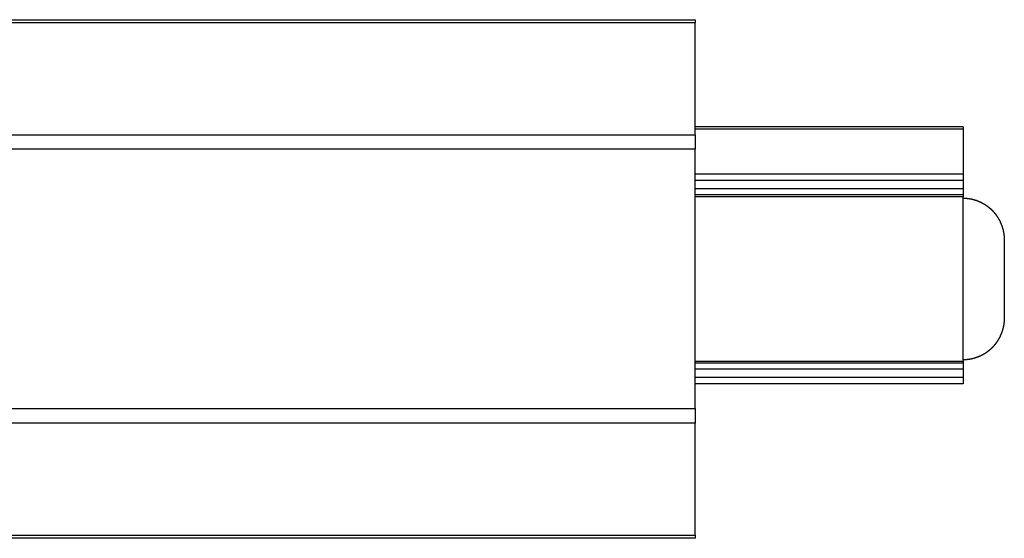
# Model space of a CAD drawing. Extents: x -627 to 627, y -280 to 219.
# Drawn here: x -197 to -149, y -280 to -255 of the extents above; entities that cross this region are included whole.
import ezdxf

# ---------------------------------------------------------------- set-up
doc = ezdxf.new("R2010")
doc.units = 0
doc.layers.get('0').update_dxf_attribs({"linetype": 'CONTINUOUS'})

msp = doc.modelspace()

# ---------------------------------------------------------------- linework, layer by layer
at = {"color": 7, "linetype": 'CONTINUOUS'}
for p, q in [((-314.322, -254.897), (-164.322, -254.897)), ((-164.322, -255.047), (-314.322, -255.047)), ((-164.322, -254.897), (-164.322, -255.047)), ((-164.322, -260.497), (-164.322, -255.047)), ((-314.322, -260.497), (-164.322, -260.497)), ((-151.322, -260.097), (-164.322, -260.097)), ((-151.322, -260.214), (-164.322, -260.214)), ((-164.322, -260.497), (-164.322, -261.197)), ((-151.322, -260.097), (-151.322, -260.214)), ((-151.322, -260.214), (-151.322, -262.409)), ((-164.322, -261.197), (-314.322, -261.197)), ((-164.322, -273.797), (-164.322, -261.197)), ((-151.322, -262.409), (-164.322, -262.409)), ((-151.322, -262.409), (-151.322, -262.709)), ((-151.322, -262.709), (-151.322, -263.109)), ((-151.322, -263.109), (-151.322, -263.409)), ((-151.322, -263.409), (-164.322, -263.409)), ((-151.322, -263.497), (-164.322, -263.497)), ((-151.322, -263.409), (-151.322, -263.497)), ((-151.322, -263.568), (-151.322, -263.497)), ((-151.322, -271.426), (-151.322, -263.568)), ((-149.322, -265.643), (-149.322, -269.351)), ((-164.322, -271.497), (-151.322, -271.497)), ((-151.322, -271.426), (-151.322, -271.497)), ((-151.322, -271.497), (-151.322, -271.586)), ((-151.322, -271.586), (-164.322, -271.586)), ((-151.322, -271.586), (-151.322, -271.886)), ((-151.322, -271.886), (-151.322, -272.286)), ((-151.322, -272.286), (-151.322, -272.586)), ((-151.322, -272.586), (-164.322, -272.586)), ((-314.322, -273.797), (-164.322, -273.797)), ((-164.322, -273.797), (-164.322, -274.497)), ((-164.322, -274.497), (-314.322, -274.497)), ((-164.322, -279.947), (-164.322, -274.497)), ((-314.322, -279.947), (-164.322, -279.947)), ((-164.322, -280.097), (-314.322, -280.097)), ((-164.322, -279.947), (-164.322, -280.097))]:
    msp.add_line(p, q, dxfattribs=at)
at = {"color": 8, "linetype": 'CONTINUOUS'}
for p, q in [((-151.322, -262.709), (-164.322, -262.709)), ((-151.322, -263.109), (-164.322, -263.109)), ((-151.322, -271.886), (-164.322, -271.886)), ((-151.322, -272.286), (-164.322, -272.286))]:
    msp.add_line(p, q, dxfattribs=at)
at = {"color": 7}
for points in [[(-151.322, -263.568, 0), (-151.317, -263.568, 0), (-151.313, -263.568, 0), (-151.308, -263.569, 0), (-151.304, -263.569, 0), (-151.299, -263.569, 0), (-151.294, -263.569, 0), (-151.29, -263.569, 0), (-151.285, -263.569, 0), (-151.281, -263.569, 0), (-151.276, -263.569, 0), (-151.272, -263.57, 0), (-151.267, -263.57, 0), (-151.262, -263.57, 0), (-151.258, -263.57, 0), (-151.253, -263.57, 0), (-151.249, -263.57, 0), (-151.244, -263.57, 0), (-151.24, -263.571, 0), (-151.235, -263.571, 0), (-151.231, -263.571, 0), (-151.226, -263.571, 0), (-151.221, -263.571, 0), (-151.217, -263.572, 0), (-151.212, -263.572, 0), (-151.208, -263.572, 0), (-151.203, -263.572, 0), (-151.199, -263.572, 0), (-151.194, -263.573, 0), (-151.19, -263.573, 0), (-151.185, -263.573, 0), (-151.18, -263.574, 0), (-151.176, -263.574, 0), (-151.171, -263.574, 0), (-151.167, -263.574, 0), (-151.162, -263.575, 0), (-151.158, -263.575, 0), (-151.153, -263.575, 0), (-151.149, -263.576, 0), (-151.144, -263.576, 0), (-151.14, -263.577, 0), (-151.135, -263.577, 0), (-151.13, -263.577, 0), (-151.126, -263.578, 0), (-151.121, -263.578, 0), (-151.117, -263.579, 0), (-151.112, -263.579, 0), (-151.108, -263.58, 0), (-151.103, -263.58, 0), (-151.099, -263.581, 0), (-151.094, -263.581, 0), (-151.09, -263.582, 0), (-151.085, -263.582, 0), (-151.081, -263.583, 0), (-151.076, -263.583, 0), (-151.072, -263.584, 0), (-151.067, -263.585, 0), (-151.063, -263.585, 0), (-151.058, -263.586, 0), (-151.053, -263.586, 0), (-151.049, -263.587, 0), (-151.044, -263.588, 0), (-151.04, -263.588, 0), (-151.035, -263.589, 0), (-151.031, -263.59, 0), (-151.026, -263.59, 0), (-151.022, -263.591, 0), (-151.017, -263.592, 0), (-151.013, -263.593, 0), (-151.008, -263.593, 0), (-151.004, -263.594, 0), (-150.999, -263.595, 0), (-150.995, -263.596, 0), (-150.99, -263.596, 0), (-150.986, -263.597, 0), (-150.981, -263.598, 0), (-150.977, -263.599, 0), (-150.972, -263.6, 0), (-150.968, -263.6, 0), (-150.963, -263.601, 0), (-150.959, -263.602, 0), (-150.954, -263.603, 0), (-150.95, -263.604, 0), (-150.946, -263.605, 0), (-150.941, -263.605, 0), (-150.937, -263.606, 0), (-150.932, -263.607, 0), (-150.928, -263.608, 0), (-150.923, -263.609, 0), (-150.919, -263.61, 0), (-150.914, -263.611, 0), (-150.91, -263.612, 0), (-150.905, -263.613, 0), (-150.901, -263.614, 0), (-150.896, -263.615, 0), (-150.892, -263.616, 0), (-150.887, -263.617, 0), (-150.883, -263.618, 0), (-150.879, -263.619, 0), (-150.874, -263.62, 0), (-150.87, -263.621, 0), (-150.865, -263.622, 0), (-150.861, -263.623, 0), (-150.856, -263.624, 0), (-150.852, -263.625, 0), (-150.848, -263.626, 0), (-150.843, -263.627, 0), (-150.839, -263.629, 0), (-150.834, -263.63, 0), (-150.83, -263.631, 0), (-150.825, -263.632, 0), (-150.821, -263.633, 0), (-150.817, -263.634, 0), (-150.812, -263.635, 0), (-150.808, -263.637, 0), (-150.803, -263.638, 0), (-150.799, -263.639, 0), (-150.795, -263.64, 0), (-150.79, -263.641, 0), (-150.786, -263.643, 0), (-150.781, -263.644, 0), (-150.777, -263.645, 0), (-150.773, -263.646, 0), (-150.768, -263.648, 0), (-150.764, -263.649, 0), (-150.76, -263.65, 0), (-150.755, -263.652, 0), (-150.751, -263.653, 0), (-150.746, -263.654, 0), (-150.742, -263.656, 0), (-150.738, -263.657, 0), (-150.733, -263.658, 0), (-150.729, -263.66, 0), (-150.725, -263.661, 0), (-150.72, -263.662, 0), (-150.716, -263.664, 0), (-150.712, -263.665, 0), (-150.707, -263.667, 0), (-150.703, -263.668, 0), (-150.699, -263.67, 0), (-150.694, -263.671, 0), (-150.69, -263.672, 0), (-150.686, -263.674, 0), (-150.681, -263.675, 0), (-150.677, -263.677, 0), (-150.673, -263.678, 0), (-150.668, -263.68, 0), (-150.664, -263.681, 0), (-150.66, -263.683, 0), (-150.656, -263.685, 0), (-150.651, -263.686, 0), (-150.647, -263.688, 0), (-150.643, -263.689, 0), (-150.638, -263.691, 0), (-150.634, -263.692, 0), (-150.63, -263.694, 0), (-150.626, -263.696, 0), (-150.621, -263.697, 0), (-150.617, -263.699, 0), (-150.613, -263.7, 0), (-150.609, -263.702, 0), (-150.604, -263.704, 0), (-150.6, -263.705, 0), (-150.596, -263.707, 0), (-150.592, -263.709, 0), (-150.587, -263.711, 0), (-150.583, -263.712, 0), (-150.579, -263.714, 0), (-150.575, -263.716, 0), (-150.571, -263.717, 0), (-150.566, -263.719, 0), (-150.562, -263.721, 0), (-150.558, -263.723, 0), (-150.554, -263.724, 0), (-150.549, -263.726, 0), (-150.545, -263.728, 0), (-150.541, -263.73, 0), (-150.537, -263.732, 0), (-150.533, -263.733, 0), (-150.529, -263.735, 0), (-150.524, -263.737, 0), (-150.52, -263.739, 0), (-150.516, -263.741, 0), (-150.512, -263.743, 0), (-150.508, -263.745, 0), (-150.504, -263.747, 0), (-150.499, -263.748, 0), (-150.495, -263.75, 0), (-150.491, -263.752, 0), (-150.487, -263.754, 0), (-150.483, -263.756, 0), (-150.479, -263.758, 0), (-150.475, -263.76, 0), (-150.471, -263.762, 0), (-150.466, -263.764, 0), (-150.462, -263.766, 0), (-150.458, -263.768, 0), (-150.454, -263.77, 0), (-150.45, -263.772, 0), (-150.446, -263.774, 0), (-150.442, -263.776, 0), (-150.438, -263.778, 0), (-150.434, -263.78, 0), (-150.43, -263.782, 0), (-150.426, -263.784, 0), (-150.422, -263.786, 0), (-150.417, -263.788, 0), (-150.413, -263.791, 0), (-150.409, -263.793, 0), (-150.405, -263.795, 0), (-150.401, -263.797, 0), (-150.397, -263.799, 0), (-150.393, -263.801, 0), (-150.389, -263.803, 0), (-150.385, -263.805, 0), (-150.381, -263.808, 0), (-150.377, -263.81, 0), (-150.373, -263.812, 0), (-150.369, -263.814, 0), (-150.365, -263.816, 0), (-150.361, -263.819, 0), (-150.357, -263.821, 0), (-150.353, -263.823, 0), (-150.349, -263.825, 0), (-150.345, -263.828, 0), (-150.341, -263.83, 0), (-150.337, -263.832, 0), (-150.334, -263.834, 0), (-150.33, -263.837, 0), (-150.326, -263.839, 0), (-150.322, -263.841, 0), (-150.318, -263.844, 0), (-150.314, -263.846, 0), (-150.31, -263.848, 0), (-150.306, -263.851, 0), (-150.302, -263.853, 0), (-150.298, -263.855, 0), (-150.294, -263.858, 0), (-150.29, -263.86, 0), (-150.287, -263.863, 0), (-150.283, -263.865, 0), (-150.279, -263.867, 0), (-150.275, -263.87, 0), (-150.271, -263.872, 0), (-150.267, -263.875, 0), (-150.263, -263.877, 0), (-150.26, -263.88, 0), (-150.256, -263.882, 0), (-150.252, -263.885, 0), (-150.248, -263.887, 0), (-150.244, -263.889, 0), (-150.24, -263.892, 0), (-150.237, -263.895, 0), (-150.233, -263.897, 0), (-150.229, -263.9, 0), (-150.225, -263.902, 0), (-150.221, -263.905, 0), (-150.218, -263.907, 0), (-150.214, -263.91, 0), (-150.21, -263.912, 0), (-150.206, -263.915, 0), (-150.203, -263.917, 0), (-150.199, -263.92, 0), (-150.195, -263.923, 0), (-150.191, -263.925, 0), (-150.188, -263.928, 0), (-150.184, -263.931, 0), (-150.18, -263.933, 0), (-150.176, -263.936, 0), (-150.173, -263.938, 0), (-150.169, -263.941, 0), (-150.165, -263.944, 0), (-150.162, -263.946, 0), (-150.158, -263.949, 0), (-150.154, -263.952, 0), (-150.151, -263.955, 0), (-150.147, -263.957, 0), (-150.143, -263.96, 0), (-150.14, -263.963, 0), (-150.136, -263.965, 0), (-150.132, -263.968, 0), (-150.129, -263.971, 0), (-150.125, -263.974, 0), (-150.121, -263.977, 0), (-150.118, -263.979, 0), (-150.114, -263.982, 0), (-150.111, -263.985, 0), (-150.107, -263.988, 0), (-150.103, -263.99, 0), (-150.1, -263.993, 0), (-150.096, -263.996, 0), (-150.093, -263.999, 0), (-150.089, -264.002, 0), (-150.086, -264.005, 0), (-150.082, -264.008, 0), (-150.078, -264.01, 0), (-150.075, -264.013, 0), (-150.071, -264.016, 0), (-150.068, -264.019, 0), (-150.064, -264.022, 0), (-150.061, -264.025, 0), (-150.057, -264.028, 0), (-150.054, -264.031, 0), (-150.05, -264.034, 0), (-150.047, -264.037, 0), (-150.043, -264.04, 0), (-150.04, -264.043, 0), (-150.036, -264.045, 0), (-150.033, -264.048, 0), (-150.03, -264.051, 0), (-150.026, -264.054, 0), (-150.023, -264.057, 0), (-150.019, -264.06, 0), (-150.016, -264.063, 0), (-150.012, -264.066, 0), (-150.009, -264.07, 0), (-150.006, -264.073, 0), (-150.002, -264.076, 0), (-149.999, -264.079, 0), (-149.995, -264.082, 0), (-149.992, -264.085, 0), (-149.989, -264.088, 0), (-149.985, -264.091, 0), (-149.982, -264.094, 0), (-149.979, -264.097, 0), (-149.975, -264.1, 0), (-149.972, -264.103, 0), (-149.969, -264.106, 0), (-149.965, -264.11, 0), (-149.962, -264.113, 0), (-149.959, -264.116, 0), (-149.955, -264.119, 0), (-149.952, -264.122, 0), (-149.949, -264.125, 0), (-149.946, -264.129, 0), (-149.942, -264.132, 0), (-149.939, -264.135, 0), (-149.936, -264.138, 0), (-149.933, -264.141, 0), (-149.929, -264.145, 0), (-149.926, -264.148, 0), (-149.923, -264.151, 0), (-149.92, -264.154, 0), (-149.916, -264.157, 0), (-149.913, -264.161, 0), (-149.91, -264.164, 0), (-149.907, -264.167, 0), (-149.904, -264.17, 0), (-149.9, -264.174, 0), (-149.897, -264.177, 0), (-149.894, -264.18, 0), (-149.891, -264.184, 0), (-149.888, -264.187, 0), (-149.885, -264.19, 0), (-149.882, -264.194, 0), (-149.878, -264.197, 0), (-149.875, -264.2, 0), (-149.872, -264.204, 0), (-149.869, -264.207, 0), (-149.866, -264.21, 0), (-149.863, -264.214, 0), (-149.86, -264.217, 0), (-149.857, -264.22, 0), (-149.854, -264.224, 0), (-149.851, -264.227, 0), (-149.848, -264.231, 0), (-149.845, -264.234, 0), (-149.842, -264.237, 0), (-149.839, -264.241, 0), (-149.836, -264.244, 0), (-149.833, -264.248, 0), (-149.83, -264.251, 0), (-149.827, -264.255, 0), (-149.824, -264.258, 0), (-149.821, -264.261, 0), (-149.818, -264.265, 0), (-149.815, -264.268, 0), (-149.812, -264.272, 0), (-149.809, -264.275, 0), (-149.806, -264.279, 0), (-149.803, -264.282, 0), (-149.8, -264.286, 0), (-149.797, -264.289, 0), (-149.794, -264.293, 0), (-149.791, -264.296, 0), (-149.788, -264.3, 0), (-149.786, -264.303, 0), (-149.783, -264.307, 0), (-149.78, -264.311, 0), (-149.777, -264.314, 0), (-149.774, -264.318, 0), (-149.771, -264.321, 0), (-149.768, -264.325, 0), (-149.766, -264.328, 0), (-149.763, -264.332, 0), (-149.76, -264.336, 0), (-149.757, -264.339, 0), (-149.754, -264.343, 0), (-149.752, -264.346, 0), (-149.749, -264.35, 0), (-149.746, -264.354, 0), (-149.743, -264.357, 0), (-149.741, -264.361, 0), (-149.738, -264.365, 0), (-149.735, -264.368, 0), (-149.732, -264.372, 0), (-149.73, -264.376, 0), (-149.727, -264.379, 0), (-149.724, -264.383, 0), (-149.722, -264.387, 0), (-149.719, -264.39, 0), (-149.716, -264.394, 0), (-149.714, -264.398, 0), (-149.711, -264.401, 0), (-149.708, -264.405, 0), (-149.706, -264.409, 0), (-149.703, -264.413, 0), (-149.7, -264.416, 0), (-149.698, -264.42, 0), (-149.695, -264.424, 0), (-149.693, -264.427, 0), (-149.69, -264.431, 0), (-149.687, -264.435, 0), (-149.685, -264.439, 0), (-149.682, -264.443, 0), (-149.68, -264.446, 0), (-149.677, -264.45, 0), (-149.675, -264.454, 0), (-149.672, -264.458, 0), (-149.67, -264.461, 0), (-149.667, -264.465, 0), (-149.665, -264.469, 0), (-149.662, -264.473, 0), (-149.66, -264.477, 0), (-149.657, -264.481, 0), (-149.655, -264.484, 0), (-149.652, -264.488, 0), (-149.65, -264.492, 0), (-149.647, -264.496, 0), (-149.645, -264.5, 0), (-149.642, -264.504, 0), (-149.64, -264.508, 0), (-149.638, -264.511, 0), (-149.635, -264.515, 0), (-149.633, -264.519, 0), (-149.63, -264.523, 0), (-149.628, -264.527, 0), (-149.626, -264.531, 0), (-149.623, -264.535, 0), (-149.621, -264.539, 0), (-149.619, -264.543, 0), (-149.616, -264.546, 0), (-149.614, -264.55, 0), (-149.612, -264.554, 0), (-149.609, -264.558, 0), (-149.607, -264.562, 0), (-149.605, -264.566, 0), (-149.602, -264.57, 0), (-149.6, -264.574, 0), (-149.598, -264.578, 0), (-149.596, -264.582, 0), (-149.593, -264.586, 0), (-149.591, -264.59, 0), (-149.589, -264.594, 0), (-149.587, -264.598, 0), (-149.585, -264.602, 0), (-149.582, -264.606, 0), (-149.58, -264.61, 0), (-149.578, -264.614, 0), (-149.576, -264.618, 0), (-149.574, -264.622, 0), (-149.571, -264.626, 0), (-149.569, -264.63, 0), (-149.567, -264.634, 0), (-149.565, -264.638, 0), (-149.563, -264.642, 0), (-149.561, -264.646, 0), (-149.559, -264.65, 0), (-149.557, -264.654, 0), (-149.555, -264.658, 0), (-149.552, -264.662, 0), (-149.55, -264.666, 0), (-149.548, -264.67, 0), (-149.546, -264.675, 0), (-149.544, -264.679, 0), (-149.542, -264.683, 0), (-149.54, -264.687, 0), (-149.538, -264.691, 0), (-149.536, -264.695, 0), (-149.534, -264.699, 0), (-149.532, -264.703, 0), (-149.53, -264.707, 0), (-149.528, -264.711, 0), (-149.526, -264.716, 0), (-149.524, -264.72, 0), (-149.522, -264.724, 0), (-149.52, -264.728, 0), (-149.519, -264.732, 0), (-149.517, -264.736, 0), (-149.515, -264.74, 0), (-149.513, -264.744, 0), (-149.511, -264.749, 0), (-149.509, -264.753, 0), (-149.507, -264.757, 0), (-149.505, -264.761, 0), (-149.504, -264.765, 0), (-149.502, -264.769, 0), (-149.5, -264.774, 0), (-149.498, -264.778, 0), (-149.496, -264.782, 0), (-149.494, -264.786, 0), (-149.493, -264.79, 0), (-149.491, -264.795, 0), (-149.489, -264.799, 0), (-149.487, -264.803, 0), (-149.486, -264.807, 0), (-149.484, -264.811, 0), (-149.482, -264.816, 0), (-149.48, -264.82, 0), (-149.479, -264.824, 0), (-149.477, -264.828, 0), (-149.475, -264.833, 0), (-149.474, -264.837, 0), (-149.472, -264.841, 0), (-149.47, -264.845, 0), (-149.468, -264.85, 0), (-149.467, -264.854, 0), (-149.465, -264.858, 0), (-149.464, -264.862, 0), (-149.462, -264.867, 0), (-149.46, -264.871, 0), (-149.459, -264.875, 0), (-149.457, -264.879, 0), (-149.456, -264.884, 0), (-149.454, -264.888, 0), (-149.452, -264.892, 0), (-149.451, -264.896, 0), (-149.449, -264.901, 0), (-149.448, -264.905, 0), (-149.446, -264.909, 0), (-149.445, -264.914, 0), (-149.443, -264.918, 0), (-149.442, -264.922, 0), (-149.44, -264.927, 0), (-149.439, -264.931, 0), (-149.437, -264.935, 0), (-149.436, -264.94, 0), (-149.434, -264.944, 0), (-149.433, -264.948, 0), (-149.431, -264.952, 0), (-149.43, -264.957, 0), (-149.429, -264.961, 0), (-149.427, -264.965, 0), (-149.426, -264.97, 0), (-149.424, -264.974, 0), (-149.423, -264.979, 0), (-149.422, -264.983, 0), (-149.42, -264.987, 0), (-149.419, -264.992, 0), (-149.417, -264.996, 0), (-149.416, -265, 0), (-149.415, -265.005, 0), (-149.414, -265.009, 0), (-149.412, -265.013, 0), (-149.411, -265.018, 0), (-149.41, -265.022, 0), (-149.408, -265.027, 0), (-149.407, -265.031, 0), (-149.406, -265.035, 0), (-149.405, -265.04, 0), (-149.403, -265.044, 0), (-149.402, -265.048, 0), (-149.401, -265.053, 0), (-149.4, -265.057, 0), (-149.398, -265.062, 0), (-149.397, -265.066, 0), (-149.396, -265.07, 0), (-149.395, -265.075, 0), (-149.394, -265.079, 0), (-149.393, -265.084, 0), (-149.391, -265.088, 0), (-149.39, -265.092, 0), (-149.389, -265.097, 0), (-149.388, -265.101, 0), (-149.387, -265.106, 0), (-149.386, -265.11, 0), (-149.385, -265.115, 0), (-149.384, -265.119, 0), (-149.383, -265.123, 0), (-149.382, -265.128, 0), (-149.38, -265.132, 0), (-149.379, -265.137, 0), (-149.378, -265.141, 0), (-149.377, -265.146, 0), (-149.376, -265.15, 0), (-149.375, -265.155, 0), (-149.374, -265.159, 0), (-149.373, -265.163, 0), (-149.372, -265.168, 0), (-149.371, -265.172, 0), (-149.37, -265.177, 0), (-149.37, -265.181, 0), (-149.369, -265.186, 0), (-149.368, -265.19, 0), (-149.367, -265.195, 0), (-149.366, -265.199, 0), (-149.365, -265.204, 0), (-149.364, -265.208, 0), (-149.363, -265.213, 0), (-149.362, -265.217, 0), (-149.361, -265.222, 0), (-149.361, -265.226, 0), (-149.36, -265.231, 0), (-149.359, -265.235, 0), (-149.358, -265.239, 0), (-149.357, -265.244, 0), (-149.356, -265.248, 0), (-149.356, -265.253, 0), (-149.355, -265.257, 0), (-149.354, -265.262, 0), (-149.353, -265.266, 0), (-149.353, -265.271, 0), (-149.352, -265.275, 0), (-149.351, -265.28, 0), (-149.35, -265.284, 0), (-149.35, -265.289, 0), (-149.349, -265.293, 0), (-149.348, -265.298, 0), (-149.347, -265.302, 0), (-149.347, -265.307, 0), (-149.346, -265.311, 0), (-149.345, -265.316, 0), (-149.345, -265.32, 0), (-149.344, -265.325, 0), (-149.343, -265.33, 0), (-149.343, -265.334, 0), (-149.342, -265.339, 0), (-149.341, -265.343, 0), (-149.341, -265.348, 0), (-149.34, -265.352, 0), (-149.34, -265.357, 0), (-149.339, -265.361, 0), (-149.339, -265.366, 0), (-149.338, -265.37, 0), (-149.337, -265.375, 0), (-149.337, -265.379, 0), (-149.336, -265.384, 0), (-149.336, -265.388, 0), (-149.335, -265.393, 0), (-149.335, -265.397, 0), (-149.334, -265.402, 0), (-149.334, -265.406, 0), (-149.333, -265.411, 0), (-149.333, -265.416, 0), (-149.332, -265.42, 0), (-149.332, -265.425, 0), (-149.332, -265.429, 0), (-149.331, -265.434, 0), (-149.331, -265.438, 0), (-149.33, -265.443, 0), (-149.33, -265.447, 0), (-149.33, -265.452, 0), (-149.329, -265.456, 0), (-149.329, -265.461, 0), (-149.329, -265.466, 0), (-149.328, -265.47, 0), (-149.328, -265.475, 0), (-149.328, -265.479, 0), (-149.327, -265.484, 0), (-149.327, -265.488, 0), (-149.327, -265.493, 0), (-149.327, -265.497, 0), (-149.326, -265.502, 0), (-149.326, -265.506, 0), (-149.326, -265.511, 0), (-149.326, -265.516, 0), (-149.325, -265.52, 0), (-149.325, -265.525, 0), (-149.325, -265.529, 0), (-149.325, -265.534, 0), (-149.325, -265.538, 0), (-149.324, -265.543, 0), (-149.324, -265.547, 0), (-149.324, -265.552, 0), (-149.324, -265.557, 0), (-149.324, -265.561, 0), (-149.324, -265.566, 0), (-149.324, -265.57, 0), (-149.323, -265.575, 0), (-149.323, -265.579, 0), (-149.323, -265.584, 0), (-149.323, -265.588, 0), (-149.323, -265.593, 0), (-149.323, -265.598, 0), (-149.323, -265.602, 0), (-149.323, -265.607, 0), (-149.322, -265.611, 0), (-149.322, -265.616, 0), (-149.322, -265.62, 0), (-149.322, -265.625, 0), (-149.322, -265.63, 0), (-149.322, -265.634, 0), (-149.322, -265.639, 0), (-149.322, -265.643, 0)], [(-149.322, -269.351, 0), (-149.322, -269.356, 0), (-149.322, -269.36, 0), (-149.322, -269.365, 0), (-149.322, -269.37, 0), (-149.322, -269.374, 0), (-149.322, -269.379, 0), (-149.322, -269.383, 0), (-149.322, -269.388, 0), (-149.322, -269.392, 0), (-149.322, -269.397, 0), (-149.322, -269.401, 0), (-149.322, -269.406, 0), (-149.322, -269.411, 0), (-149.323, -269.415, 0), (-149.323, -269.42, 0), (-149.323, -269.424, 0), (-149.323, -269.429, 0), (-149.323, -269.433, 0), (-149.323, -269.438, 0), (-149.324, -269.442, 0), (-149.324, -269.447, 0), (-149.324, -269.452, 0), (-149.324, -269.456, 0), (-149.324, -269.461, 0), (-149.325, -269.465, 0), (-149.325, -269.47, 0), (-149.325, -269.474, 0), (-149.325, -269.479, 0), (-149.326, -269.483, 0), (-149.326, -269.488, 0), (-149.326, -269.493, 0), (-149.326, -269.497, 0), (-149.327, -269.502, 0), (-149.327, -269.506, 0), (-149.327, -269.511, 0), (-149.328, -269.515, 0), (-149.328, -269.52, 0), (-149.328, -269.524, 0), (-149.329, -269.529, 0), (-149.329, -269.534, 0), (-149.329, -269.538, 0), (-149.33, -269.543, 0), (-149.33, -269.547, 0), (-149.331, -269.552, 0), (-149.331, -269.556, 0), (-149.331, -269.561, 0), (-149.332, -269.565, 0), (-149.332, -269.57, 0), (-149.333, -269.574, 0), (-149.333, -269.579, 0), (-149.334, -269.584, 0), (-149.334, -269.588, 0), (-149.335, -269.593, 0), (-149.335, -269.597, 0), (-149.336, -269.602, 0), (-149.336, -269.606, 0), (-149.337, -269.611, 0), (-149.337, -269.615, 0), (-149.338, -269.62, 0), (-149.338, -269.624, 0), (-149.339, -269.629, 0), (-149.339, -269.633, 0), (-149.34, -269.638, 0), (-149.34, -269.642, 0), (-149.341, -269.647, 0), (-149.342, -269.651, 0), (-149.342, -269.656, 0), (-149.343, -269.66, 0), (-149.343, -269.665, 0), (-149.344, -269.67, 0), (-149.345, -269.674, 0), (-149.345, -269.679, 0), (-149.346, -269.683, 0), (-149.347, -269.688, 0), (-149.347, -269.692, 0), (-149.348, -269.697, 0), (-149.349, -269.701, 0), (-149.35, -269.706, 0), (-149.35, -269.71, 0), (-149.351, -269.715, 0), (-149.352, -269.719, 0), (-149.352, -269.724, 0), (-149.353, -269.728, 0), (-149.354, -269.733, 0), (-149.355, -269.737, 0), (-149.356, -269.742, 0), (-149.356, -269.746, 0), (-149.357, -269.751, 0), (-149.358, -269.755, 0), (-149.359, -269.76, 0), (-149.36, -269.764, 0), (-149.361, -269.768, 0), (-149.361, -269.773, 0), (-149.362, -269.777, 0), (-149.363, -269.782, 0), (-149.364, -269.786, 0), (-149.365, -269.791, 0), (-149.366, -269.795, 0), (-149.367, -269.8, 0), (-149.368, -269.804, 0), (-149.369, -269.809, 0), (-149.369, -269.813, 0), (-149.37, -269.818, 0), (-149.371, -269.822, 0), (-149.372, -269.827, 0), (-149.373, -269.831, 0), (-149.374, -269.835, 0), (-149.375, -269.84, 0), (-149.376, -269.844, 0), (-149.377, -269.849, 0), (-149.378, -269.853, 0), (-149.379, -269.858, 0), (-149.38, -269.862, 0), (-149.382, -269.867, 0), (-149.383, -269.871, 0), (-149.384, -269.875, 0), (-149.385, -269.88, 0), (-149.386, -269.884, 0), (-149.387, -269.889, 0), (-149.388, -269.893, 0), (-149.389, -269.898, 0), (-149.39, -269.902, 0), (-149.391, -269.906, 0), (-149.393, -269.911, 0), (-149.394, -269.915, 0), (-149.395, -269.92, 0), (-149.396, -269.924, 0), (-149.397, -269.928, 0), (-149.398, -269.933, 0), (-149.4, -269.937, 0), (-149.401, -269.942, 0), (-149.402, -269.946, 0), (-149.403, -269.95, 0), (-149.405, -269.955, 0), (-149.406, -269.959, 0), (-149.407, -269.964, 0), (-149.408, -269.968, 0), (-149.41, -269.972, 0), (-149.411, -269.977, 0), (-149.412, -269.981, 0), (-149.414, -269.986, 0), (-149.415, -269.99, 0), (-149.416, -269.994, 0), (-149.417, -269.999, 0), (-149.419, -270.003, 0), (-149.42, -270.007, 0), (-149.422, -270.012, 0), (-149.423, -270.016, 0), (-149.424, -270.02, 0), (-149.426, -270.025, 0), (-149.427, -270.029, 0), (-149.429, -270.033, 0), (-149.43, -270.038, 0), (-149.431, -270.042, 0), (-149.433, -270.046, 0), (-149.434, -270.051, 0), (-149.436, -270.055, 0), (-149.437, -270.059, 0), (-149.439, -270.064, 0), (-149.44, -270.068, 0), (-149.442, -270.072, 0), (-149.443, -270.077, 0), (-149.445, -270.081, 0), (-149.446, -270.085, 0), (-149.448, -270.089, 0), (-149.449, -270.094, 0), (-149.451, -270.098, 0), (-149.452, -270.102, 0), (-149.454, -270.107, 0), (-149.456, -270.111, 0), (-149.457, -270.115, 0), (-149.459, -270.119, 0), (-149.46, -270.124, 0), (-149.462, -270.128, 0), (-149.464, -270.132, 0), (-149.465, -270.136, 0), (-149.467, -270.141, 0), (-149.468, -270.145, 0), (-149.47, -270.149, 0), (-149.472, -270.153, 0), (-149.473, -270.158, 0), (-149.475, -270.162, 0), (-149.477, -270.166, 0), (-149.479, -270.17, 0), (-149.48, -270.175, 0), (-149.482, -270.179, 0), (-149.484, -270.183, 0), (-149.486, -270.187, 0), (-149.487, -270.192, 0), (-149.489, -270.196, 0), (-149.491, -270.2, 0), (-149.493, -270.204, 0), (-149.494, -270.208, 0), (-149.496, -270.213, 0), (-149.498, -270.217, 0), (-149.5, -270.221, 0), (-149.502, -270.225, 0), (-149.503, -270.229, 0), (-149.505, -270.233, 0), (-149.507, -270.238, 0), (-149.509, -270.242, 0), (-149.511, -270.246, 0), (-149.513, -270.25, 0), (-149.515, -270.254, 0), (-149.517, -270.258, 0), (-149.519, -270.262, 0), (-149.52, -270.267, 0), (-149.522, -270.271, 0), (-149.524, -270.275, 0), (-149.526, -270.279, 0), (-149.528, -270.283, 0), (-149.53, -270.287, 0), (-149.532, -270.291, 0), (-149.534, -270.295, 0), (-149.536, -270.3, 0), (-149.538, -270.304, 0), (-149.54, -270.308, 0), (-149.542, -270.312, 0), (-149.544, -270.316, 0), (-149.546, -270.32, 0), (-149.548, -270.324, 0), (-149.55, -270.328, 0), (-149.552, -270.332, 0), (-149.555, -270.336, 0), (-149.557, -270.34, 0), (-149.559, -270.344, 0), (-149.561, -270.348, 0), (-149.563, -270.352, 0), (-149.565, -270.356, 0), (-149.567, -270.361, 0), (-149.569, -270.365, 0), (-149.571, -270.369, 0), (-149.574, -270.373, 0), (-149.576, -270.377, 0), (-149.578, -270.381, 0), (-149.58, -270.385, 0), (-149.582, -270.389, 0), (-149.584, -270.393, 0), (-149.587, -270.397, 0), (-149.589, -270.401, 0), (-149.591, -270.405, 0), (-149.593, -270.409, 0), (-149.596, -270.413, 0), (-149.598, -270.416, 0), (-149.6, -270.42, 0), (-149.602, -270.424, 0), (-149.605, -270.428, 0), (-149.607, -270.432, 0), (-149.609, -270.436, 0), (-149.612, -270.44, 0), (-149.614, -270.444, 0), (-149.616, -270.448, 0), (-149.619, -270.452, 0), (-149.621, -270.456, 0), (-149.623, -270.46, 0), (-149.626, -270.464, 0), (-149.628, -270.468, 0), (-149.63, -270.471, 0), (-149.633, -270.475, 0), (-149.635, -270.479, 0), (-149.638, -270.483, 0), (-149.64, -270.487, 0), (-149.642, -270.491, 0), (-149.645, -270.495, 0), (-149.647, -270.499, 0), (-149.65, -270.502, 0), (-149.652, -270.506, 0), (-149.655, -270.51, 0), (-149.657, -270.514, 0), (-149.66, -270.518, 0), (-149.662, -270.522, 0), (-149.665, -270.525, 0), (-149.667, -270.529, 0), (-149.67, -270.533, 0), (-149.672, -270.537, 0), (-149.675, -270.541, 0), (-149.677, -270.544, 0), (-149.68, -270.548, 0), (-149.682, -270.552, 0), (-149.685, -270.556, 0), (-149.687, -270.56, 0), (-149.69, -270.563, 0), (-149.693, -270.567, 0), (-149.695, -270.571, 0), (-149.698, -270.575, 0), (-149.7, -270.578, 0), (-149.703, -270.582, 0), (-149.706, -270.586, 0), (-149.708, -270.589, 0), (-149.711, -270.593, 0), (-149.714, -270.597, 0), (-149.716, -270.601, 0), (-149.719, -270.604, 0), (-149.722, -270.608, 0), (-149.724, -270.612, 0), (-149.727, -270.615, 0), (-149.73, -270.619, 0), (-149.732, -270.623, 0), (-149.735, -270.626, 0), (-149.738, -270.63, 0), (-149.741, -270.634, 0), (-149.743, -270.637, 0), (-149.746, -270.641, 0), (-149.749, -270.644, 0), (-149.752, -270.648, 0), (-149.754, -270.652, 0), (-149.757, -270.655, 0), (-149.76, -270.659, 0), (-149.763, -270.663, 0), (-149.766, -270.666, 0), (-149.768, -270.67, 0), (-149.771, -270.673, 0), (-149.774, -270.677, 0), (-149.777, -270.68, 0), (-149.78, -270.684, 0), (-149.783, -270.688, 0), (-149.786, -270.691, 0), (-149.788, -270.695, 0), (-149.791, -270.698, 0), (-149.794, -270.702, 0), (-149.797, -270.705, 0), (-149.8, -270.709, 0), (-149.803, -270.712, 0), (-149.806, -270.716, 0), (-149.809, -270.719, 0), (-149.812, -270.723, 0), (-149.815, -270.726, 0), (-149.818, -270.73, 0), (-149.821, -270.733, 0), (-149.824, -270.737, 0), (-149.827, -270.74, 0), (-149.83, -270.743, 0), (-149.833, -270.747, 0), (-149.836, -270.75, 0), (-149.839, -270.754, 0), (-149.842, -270.757, 0), (-149.845, -270.761, 0), (-149.848, -270.764, 0), (-149.851, -270.767, 0), (-149.854, -270.771, 0), (-149.857, -270.774, 0), (-149.86, -270.778, 0), (-149.863, -270.781, 0), (-149.866, -270.784, 0), (-149.869, -270.788, 0), (-149.872, -270.791, 0), (-149.875, -270.794, 0), (-149.878, -270.798, 0), (-149.882, -270.801, 0), (-149.885, -270.804, 0), (-149.888, -270.808, 0), (-149.891, -270.811, 0), (-149.894, -270.814, 0), (-149.897, -270.817, 0), (-149.9, -270.821, 0), (-149.904, -270.824, 0), (-149.907, -270.827, 0), (-149.91, -270.831, 0), (-149.913, -270.834, 0), (-149.916, -270.837, 0), (-149.92, -270.84, 0), (-149.923, -270.844, 0), (-149.926, -270.847, 0), (-149.929, -270.85, 0), (-149.932, -270.853, 0), (-149.936, -270.856, 0), (-149.939, -270.86, 0), (-149.942, -270.863, 0), (-149.946, -270.866, 0), (-149.949, -270.869, 0), (-149.952, -270.872, 0), (-149.955, -270.875, 0), (-149.959, -270.879, 0), (-149.962, -270.882, 0), (-149.965, -270.885, 0), (-149.969, -270.888, 0), (-149.972, -270.891, 0), (-149.975, -270.894, 0), (-149.979, -270.897, 0), (-149.982, -270.9, 0), (-149.985, -270.904, 0), (-149.989, -270.907, 0), (-149.992, -270.91, 0), (-149.995, -270.913, 0), (-149.999, -270.916, 0), (-150.002, -270.919, 0), (-150.006, -270.922, 0), (-150.009, -270.925, 0), (-150.012, -270.928, 0), (-150.016, -270.931, 0), (-150.019, -270.934, 0), (-150.023, -270.937, 0), (-150.026, -270.94, 0), (-150.03, -270.943, 0), (-150.033, -270.946, 0), (-150.036, -270.949, 0), (-150.04, -270.952, 0), (-150.043, -270.955, 0), (-150.047, -270.958, 0), (-150.05, -270.961, 0), (-150.054, -270.964, 0), (-150.057, -270.967, 0), (-150.061, -270.97, 0), (-150.064, -270.973, 0), (-150.068, -270.975, 0), (-150.071, -270.978, 0), (-150.075, -270.981, 0), (-150.078, -270.984, 0), (-150.082, -270.987, 0), (-150.086, -270.99, 0), (-150.089, -270.993, 0), (-150.093, -270.996, 0), (-150.096, -270.998, 0), (-150.1, -271.001, 0), (-150.103, -271.004, 0), (-150.107, -271.007, 0), (-150.111, -271.01, 0), (-150.114, -271.012, 0), (-150.118, -271.015, 0), (-150.121, -271.018, 0), (-150.125, -271.021, 0), (-150.129, -271.024, 0), (-150.132, -271.026, 0), (-150.136, -271.029, 0), (-150.14, -271.032, 0), (-150.143, -271.035, 0), (-150.147, -271.037, 0), (-150.151, -271.04, 0), (-150.154, -271.043, 0), (-150.158, -271.045, 0), (-150.162, -271.048, 0), (-150.165, -271.051, 0), (-150.169, -271.053, 0), (-150.173, -271.056, 0), (-150.176, -271.059, 0), (-150.18, -271.061, 0), (-150.184, -271.064, 0), (-150.188, -271.067, 0), (-150.191, -271.069, 0), (-150.195, -271.072, 0), (-150.199, -271.074, 0), (-150.203, -271.077, 0), (-150.206, -271.08, 0), (-150.21, -271.082, 0), (-150.214, -271.085, 0), (-150.218, -271.087, 0), (-150.221, -271.09, 0), (-150.225, -271.092, 0), (-150.229, -271.095, 0), (-150.233, -271.097, 0), (-150.237, -271.1, 0), (-150.24, -271.103, 0), (-150.244, -271.105, 0), (-150.248, -271.108, 0), (-150.252, -271.11, 0), (-150.256, -271.112, 0), (-150.26, -271.115, 0), (-150.263, -271.117, 0), (-150.267, -271.12, 0), (-150.271, -271.122, 0), (-150.275, -271.125, 0), (-150.279, -271.127, 0), (-150.283, -271.13, 0), (-150.287, -271.132, 0), (-150.29, -271.134, 0), (-150.294, -271.137, 0), (-150.298, -271.139, 0), (-150.302, -271.141, 0), (-150.306, -271.144, 0), (-150.31, -271.146, 0), (-150.314, -271.148, 0), (-150.318, -271.151, 0), (-150.322, -271.153, 0), (-150.326, -271.155, 0), (-150.33, -271.158, 0), (-150.333, -271.16, 0), (-150.337, -271.162, 0), (-150.341, -271.165, 0), (-150.345, -271.167, 0), (-150.349, -271.169, 0), (-150.353, -271.171, 0), (-150.357, -271.174, 0), (-150.361, -271.176, 0), (-150.365, -271.178, 0), (-150.369, -271.18, 0), (-150.373, -271.182, 0), (-150.377, -271.185, 0), (-150.381, -271.187, 0), (-150.385, -271.189, 0), (-150.389, -271.191, 0), (-150.393, -271.193, 0), (-150.397, -271.195, 0), (-150.401, -271.198, 0), (-150.405, -271.2, 0), (-150.409, -271.202, 0), (-150.413, -271.204, 0), (-150.417, -271.206, 0), (-150.422, -271.208, 0), (-150.426, -271.21, 0), (-150.43, -271.212, 0), (-150.434, -271.214, 0), (-150.438, -271.216, 0), (-150.442, -271.218, 0), (-150.446, -271.221, 0), (-150.45, -271.223, 0), (-150.454, -271.225, 0), (-150.458, -271.227, 0), (-150.462, -271.229, 0), (-150.466, -271.231, 0), (-150.471, -271.233, 0), (-150.475, -271.234, 0), (-150.479, -271.236, 0), (-150.483, -271.238, 0), (-150.487, -271.24, 0), (-150.491, -271.242, 0), (-150.495, -271.244, 0), (-150.499, -271.246, 0), (-150.504, -271.248, 0), (-150.508, -271.25, 0), (-150.512, -271.252, 0), (-150.516, -271.254, 0), (-150.52, -271.256, 0), (-150.524, -271.257, 0), (-150.529, -271.259, 0), (-150.533, -271.261, 0), (-150.537, -271.263, 0), (-150.541, -271.265, 0), (-150.545, -271.266, 0), (-150.549, -271.268, 0), (-150.554, -271.27, 0), (-150.558, -271.272, 0), (-150.562, -271.274, 0), (-150.566, -271.275, 0), (-150.57, -271.277, 0), (-150.575, -271.279, 0), (-150.579, -271.281, 0), (-150.583, -271.282, 0), (-150.587, -271.284, 0), (-150.592, -271.286, 0), (-150.596, -271.287, 0), (-150.6, -271.289, 0), (-150.604, -271.291, 0), (-150.609, -271.292, 0), (-150.613, -271.294, 0), (-150.617, -271.296, 0), (-150.621, -271.297, 0), (-150.626, -271.299, 0), (-150.63, -271.301, 0), (-150.634, -271.302, 0), (-150.638, -271.304, 0), (-150.643, -271.305, 0), (-150.647, -271.307, 0), (-150.651, -271.308, 0), (-150.656, -271.31, 0), (-150.66, -271.312, 0), (-150.664, -271.313, 0), (-150.668, -271.315, 0), (-150.673, -271.316, 0), (-150.677, -271.318, 0), (-150.681, -271.319, 0), (-150.686, -271.321, 0), (-150.69, -271.322, 0), (-150.694, -271.324, 0), (-150.699, -271.325, 0), (-150.703, -271.326, 0), (-150.707, -271.328, 0), (-150.712, -271.329, 0), (-150.716, -271.331, 0), (-150.72, -271.332, 0), (-150.725, -271.333, 0), (-150.729, -271.335, 0), (-150.733, -271.336, 0), (-150.738, -271.338, 0), (-150.742, -271.339, 0), (-150.746, -271.34, 0), (-150.751, -271.342, 0), (-150.755, -271.343, 0), (-150.76, -271.344, 0), (-150.764, -271.345, 0), (-150.768, -271.347, 0), (-150.773, -271.348, 0), (-150.777, -271.349, 0), (-150.781, -271.351, 0), (-150.786, -271.352, 0), (-150.79, -271.353, 0), (-150.795, -271.354, 0), (-150.799, -271.355, 0), (-150.803, -271.357, 0), (-150.808, -271.358, 0), (-150.812, -271.359, 0), (-150.817, -271.36, 0), (-150.821, -271.361, 0), (-150.825, -271.363, 0), (-150.83, -271.364, 0), (-150.834, -271.365, 0), (-150.839, -271.366, 0), (-150.843, -271.367, 0), (-150.848, -271.368, 0), (-150.852, -271.369, 0), (-150.856, -271.37, 0), (-150.861, -271.371, 0), (-150.865, -271.373, 0), (-150.87, -271.374, 0), (-150.874, -271.375, 0), (-150.879, -271.376, 0), (-150.883, -271.377, 0), (-150.887, -271.378, 0), (-150.892, -271.379, 0), (-150.896, -271.38, 0), (-150.901, -271.381, 0), (-150.905, -271.382, 0), (-150.91, -271.383, 0), (-150.914, -271.384, 0), (-150.919, -271.385, 0), (-150.923, -271.385, 0), (-150.928, -271.386, 0), (-150.932, -271.387, 0), (-150.937, -271.388, 0), (-150.941, -271.389, 0), (-150.945, -271.39, 0), (-150.95, -271.391, 0), (-150.954, -271.392, 0), (-150.959, -271.393, 0), (-150.963, -271.393, 0), (-150.968, -271.394, 0), (-150.972, -271.395, 0), (-150.977, -271.396, 0), (-150.981, -271.397, 0), (-150.986, -271.398, 0), (-150.99, -271.398, 0), (-150.995, -271.399, 0), (-150.999, -271.4, 0), (-151.004, -271.401, 0), (-151.008, -271.401, 0), (-151.013, -271.402, 0), (-151.017, -271.403, 0), (-151.022, -271.404, 0), (-151.026, -271.404, 0), (-151.031, -271.405, 0), (-151.035, -271.406, 0), (-151.04, -271.406, 0), (-151.044, -271.407, 0), (-151.049, -271.408, 0), (-151.053, -271.408, 0), (-151.058, -271.409, 0), (-151.062, -271.409, 0), (-151.067, -271.41, 0), (-151.072, -271.411, 0), (-151.076, -271.411, 0), (-151.081, -271.412, 0), (-151.085, -271.412, 0), (-151.09, -271.413, 0), (-151.094, -271.413, 0), (-151.099, -271.414, 0), (-151.103, -271.414, 0), (-151.108, -271.415, 0), (-151.112, -271.415, 0), (-151.117, -271.416, 0), (-151.121, -271.416, 0), (-151.126, -271.416, 0), (-151.13, -271.417, 0), (-151.135, -271.417, 0), (-151.14, -271.418, 0), (-151.144, -271.418, 0), (-151.149, -271.418, 0), (-151.153, -271.419, 0), (-151.158, -271.419, 0), (-151.162, -271.419, 0), (-151.167, -271.42, 0), (-151.171, -271.42, 0), (-151.176, -271.42, 0), (-151.18, -271.421, 0), (-151.185, -271.421, 0), (-151.19, -271.421, 0), (-151.194, -271.421, 0), (-151.199, -271.422, 0), (-151.203, -271.422, 0), (-151.208, -271.422, 0), (-151.212, -271.422, 0), (-151.217, -271.423, 0), (-151.221, -271.423, 0), (-151.226, -271.423, 0), (-151.231, -271.423, 0), (-151.235, -271.423, 0), (-151.24, -271.424, 0), (-151.244, -271.424, 0), (-151.249, -271.424, 0), (-151.253, -271.424, 0), (-151.258, -271.424, 0), (-151.262, -271.424, 0), (-151.267, -271.425, 0), (-151.272, -271.425, 0), (-151.276, -271.425, 0), (-151.281, -271.425, 0), (-151.285, -271.425, 0), (-151.29, -271.425, 0), (-151.294, -271.425, 0), (-151.299, -271.426, 0), (-151.304, -271.426, 0), (-151.308, -271.426, 0), (-151.313, -271.426, 0), (-151.317, -271.426, 0), (-151.322, -271.426, 0)]]:
    msp.add_polyline3d(points, dxfattribs=at)

doc.saveas('drawing.dxf')
